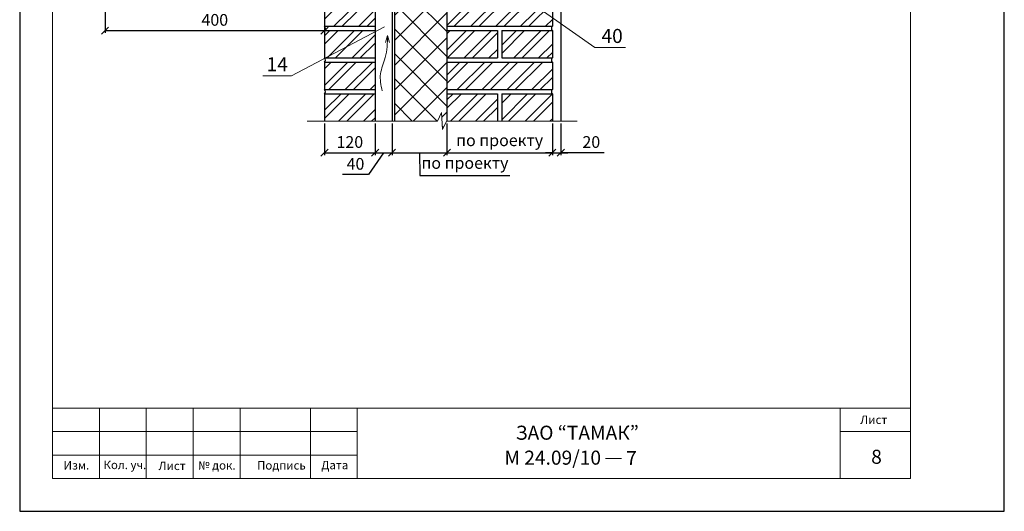
# Model space of a CAD drawing. Units: millimetres. Extents: x -1741 to 2415, y -12789 to 6311.
# Drawn here: x 1188 to 1398, y 463 to 568 of the extents above; entities that cross this region are included whole.
import ezdxf

# ---------------------------------------------------------------- set-up
doc = ezdxf.new("R2010")
doc.units = ezdxf.units.MM
doc.header["$PDMODE"] = 2
doc.layers.get('0').update_dxf_attribs({"plot": 0})
for name, color, linetype, lineweight in [('Воздух', 10, 'Continuous', 13), ('Вспомогат. линии', 130, 'Continuous', 13), ('Надписи', 180, 'Continuous', 13), ('Основные линии', 7, 'Continuous', 30), ('Размеры', 200, 'Continuous', 13), ('Штампы', 7, 'Continuous', 15)]:
    doc.layers.add(name, color=color, linetype=linetype, lineweight=lineweight)
doc.layers.add('Штрих доски', color=7, linetype='Continuous', lineweight=9, true_color=0xffc49f)
doc.styles.get("Standard").update_dxf_attribs({"font": 'times.ttf'})
doc.styles.add('надписи', font='times.ttf')
doc.dimstyles.new('Катепал 100', dxfattribs={"dimtxt": 25, "dimasz": 10, "dimexe": 10, "dimexo": 10, "dimgap": 10, "dimtad": 1, "dimtxsty": 'Standard', "dimblk": 'OBLIQUE', "dimcen": 10, "dimadec": 0, "dimazin": 0, "dimtfac": 1, "dimtmove": 1, "dimatfit": 3, "dimfxl": 0, "dimarcsym": 0})
pattern_1 = [(45, (-801.5337, 1742.375), (-2.6516504, 2.6516504), []), (45, (-799.766, 1742.375), (-2.6516504, 2.6516504), [])]

# ---------------------------------------------------------------- blocks, each defined once
blk = doc.blocks.new('_Oblique')
at = {"color": 0, "linetype": 'ByBlock', "lineweight": -2}
blk.add_line((-0.5, -0.5), (0.5, 0.5), dxfattribs=at)
blk = doc.blocks.new('*D671')
at = {"layer": 'Defpoints', "color": 0}
for p in [(1279.33, 546.57), (1301.83, 546.57), (1301.83, 539.85)]:
    blk.add_point(p, dxfattribs=at)
at = {"layer": 'Размеры', "color": 0, "lineweight": -2}
for p, q in [((1279.33, 546.07), (1279.33, 539.35)), ((1301.83, 546.07), (1301.83, 539.35)), ((1279.33, 539.85), (1301.83, 539.85))]:
    blk.add_line(p, q, dxfattribs=at)
at = {"layer": 'Размеры', "color": 0, "lineweight": -2, "xscale": 1.5, "yscale": 1.5, "zscale": 1.5, "rotation": 180}
blk.add_blockref('_Oblique', (1279.33, 539.85), dxfattribs=at)
at = {"layer": 'Размеры', "color": 0, "lineweight": -2, "xscale": 1.5, "yscale": 1.5, "zscale": 1.5}
blk.add_blockref('_Oblique', (1301.83, 539.85), dxfattribs=at)
at = {"layer": 'Размеры', "color": 0, "insert": (1290.58, 542.5), "char_height": 2.5, "attachment_point": 5}
blk.add_mtext('{\\fTimes New Roman|b0|i0|c204|p18;по проекту}', dxfattribs=at)
blk = doc.blocks.new('_Open')
at = {"color": 0, "linetype": 'ByBlock', "lineweight": -2}
for p, q in [((-1, 0.17), (0, 0)), ((-1, -0.17), (0, 0)), ((0, 0), (-1, 0))]:
    blk.add_line(p, q, dxfattribs=at)
blk = doc.blocks.new('_Open30')
at = {"layer": 'Размеры', "color": 0, "lineweight": -2}
for p, q in [((-1, 0.27), (0, 0)), ((0, 0), (-1, -0.27)), ((0, 0), (-1, 0))]:
    blk.add_line(p, q, dxfattribs=at)
blk = doc.blocks.new('*D686')
at = {"layer": 'Defpoints', "color": 0}
for p in [(1253.23, 546.57), (1264.03, 546.57), (1264.03, 539.85)]:
    blk.add_point(p, dxfattribs=at)
at = {"layer": 'Размеры', "color": 0, "lineweight": -2}
for p, q in [((1253.23, 546.07), (1253.23, 539.35)), ((1264.03, 546.07), (1264.03, 539.35)), ((1253.23, 539.85), (1264.03, 539.85))]:
    blk.add_line(p, q, dxfattribs=at)
at = {"layer": 'Размеры', "color": 0, "lineweight": -2, "xscale": 1.5, "yscale": 1.5, "zscale": 1.5, "rotation": 180}
blk.add_blockref('_Oblique', (1253.23, 539.85), dxfattribs=at)
at = {"layer": 'Размеры', "color": 0, "lineweight": -2, "xscale": 1.5, "yscale": 1.5, "zscale": 1.5}
blk.add_blockref('_Oblique', (1264.03, 539.85), dxfattribs=at)
at = {"layer": 'Размеры', "color": 0, "insert": (1258.63, 542.13), "char_height": 2.5, "attachment_point": 5}
blk.add_mtext('{\\fTimes New Roman|b0|i0|c204|p18;120}', dxfattribs=at)
blk = doc.blocks.new('*D687')
at = {"layer": 'Defpoints', "color": 0}
for p in [(1301.83, 546.57), (1303.63, 546.57), (1303.63, 539.85)]:
    blk.add_point(p, dxfattribs=at)
at = {"layer": 'Размеры', "color": 0, "lineweight": -2}
for p, q in [((1301.83, 546.07), (1301.83, 539.35)), ((1303.63, 546.07), (1303.63, 539.35)), ((1301.83, 539.85), (1300.33, 539.85)), ((1301.83, 539.85), (1303.63, 539.85)), ((1301.83, 539.85), (1303.63, 539.85)), ((1303.63, 539.85), (1305.13, 539.85)), ((1312.87, 539.85), (1303.63, 539.85))]:
    blk.add_line(p, q, dxfattribs=at)
at = {"layer": 'Размеры', "color": 0, "lineweight": -2, "xscale": 1.5, "yscale": 1.5, "zscale": 1.5}
blk.add_blockref('_Oblique', (1301.83, 539.85), dxfattribs=at)
at = {"layer": 'Размеры', "color": 0, "lineweight": -2, "xscale": 1.5, "yscale": 1.5, "zscale": 1.5, "rotation": 180}
blk.add_blockref('_Oblique', (1303.63, 539.85), dxfattribs=at)
at = {"layer": 'Размеры', "color": 0, "insert": (1310.13, 542.13), "char_height": 2.5, "attachment_point": 5}
blk.add_mtext('{\\fTimes New Roman|b0|i0|c204|p18;20 }', dxfattribs=at)
blk = doc.blocks.new('*D688')
at = {"layer": 'Defpoints', "color": 0}
for p in [(1267.63, 546.57), (1279.33, 546.07), (1279.33, 539.85)]:
    blk.add_point(p, dxfattribs=at)
at = {"layer": 'Размеры', "color": 0, "lineweight": -2}
for p, q in [((1267.63, 546.07), (1267.63, 539.35)), ((1279.33, 545.57), (1279.33, 539.35)), ((1267.63, 539.85), (1279.33, 539.85)), ((1273.48, 539.85), (1273.59, 535.01)), ((1273.59, 535.01), (1292.78, 535.01))]:
    blk.add_line(p, q, dxfattribs=at)
at = {"layer": 'Размеры', "color": 0, "lineweight": -2, "xscale": 1.5, "yscale": 1.5, "zscale": 1.5, "rotation": 180}
blk.add_blockref('_Oblique', (1267.63, 539.85), dxfattribs=at)
at = {"layer": 'Размеры', "color": 0, "lineweight": -2, "xscale": 1.5, "yscale": 1.5, "zscale": 1.5}
blk.add_blockref('_Oblique', (1279.33, 539.85), dxfattribs=at)
at = {"layer": 'Размеры', "color": 0, "insert": (1283.18, 537.66), "char_height": 2.5, "attachment_point": 5}
blk.add_mtext('{\\fTimes New Roman|b0|i0|c204|p18;по проекту}', dxfattribs=at)
blk = doc.blocks.new('*D689')
at = {"layer": 'Defpoints', "color": 0}
for p in [(1264.03, 546.57), (1267.63, 546.57), (1267.63, 539.85)]:
    blk.add_point(p, dxfattribs=at)
at = {"layer": 'Размеры', "color": 0, "lineweight": -2}
for p, q in [((1264.03, 546.07), (1264.03, 539.35)), ((1267.63, 546.07), (1267.63, 539.35)), ((1265.83, 539.85), (1262.59, 535.2)), ((1264.03, 539.85), (1267.63, 539.85)), ((1262.59, 535.2), (1257.09, 535.2))]:
    blk.add_line(p, q, dxfattribs=at)
at = {"layer": 'Размеры', "color": 0, "lineweight": -2, "xscale": 1.5, "yscale": 1.5, "zscale": 1.5, "rotation": 180}
blk.add_blockref('_Oblique', (1264.03, 539.85), dxfattribs=at)
at = {"layer": 'Размеры', "color": 0, "lineweight": -2, "xscale": 1.5, "yscale": 1.5, "zscale": 1.5}
blk.add_blockref('_Oblique', (1267.63, 539.85), dxfattribs=at)
at = {"layer": 'Размеры', "color": 0, "insert": (1259.84, 537.47), "char_height": 2.5, "attachment_point": 5}
blk.add_mtext('{\\fTimes New Roman|b0|i0|c204|p18;40 }', dxfattribs=at)
blk = doc.blocks.new('*D672')
at = {"layer": 'Defpoints', "color": 0}
for p in [(1206.43, 586.17), (1253.23, 586.41), (1253.23, 565.92)]:
    blk.add_point(p, dxfattribs=at)
at = {"layer": 'Размеры', "color": 0, "lineweight": -2}
for p, q in [((1253.23, 585.91), (1253.23, 565.42)), ((1206.43, 585.67), (1206.43, 565.42)), ((1206.43, 565.92), (1253.23, 565.92))]:
    blk.add_line(p, q, dxfattribs=at)
at = {"layer": 'Размеры', "color": 0, "lineweight": -2, "xscale": 1.5, "yscale": 1.5, "zscale": 1.5, "rotation": 180}
blk.add_blockref('_Oblique', (1206.43, 565.92), dxfattribs=at)
at = {"layer": 'Размеры', "color": 0, "lineweight": -2, "xscale": 1.5, "yscale": 1.5, "zscale": 1.5}
blk.add_blockref('_Oblique', (1253.23, 565.92), dxfattribs=at)
at = {"layer": 'Размеры', "color": 0, "insert": (1229.83, 568.19), "char_height": 2.5, "attachment_point": 5}
blk.add_mtext('\\A1;400 ', dxfattribs=at)

msp = doc.modelspace()

# ---------------------------------------------------------------- hatches: boundary and pattern name
at = {"layer": 'Штрих доски', "linetype": 'Continuous', "ltscale": 100}
h = msp.add_hatch(dxfattribs=at)
h.set_pattern_fill('ANSI37', color=0, scale=30, style=0)
h.set_pattern_definition([(45, (-570.869, 1742.375), (-2.6516504, 2.6516504), []), (135, (-570.869, 1742.375), (-2.6516504, -2.6516504), [])])
h.paths.add_polyline_path([(1279.32716, 626.66894), (1268.12716, 638.5158), (1268.12716, 600.11894), (1279.32716, 600.11894)])
h.paths.add_polyline_path([(1279.32716, 600.11894), (1268.12716, 600.11894), (1268.12716, 573.11894), (1279.32716, 573.11894)])
h.paths.add_polyline_path([(1279.32716, 573.11894), (1268.12716, 573.11894), (1268.12716, 546.56894), (1277.30452, 546.56894), (1278.21153, 548.44089), (1278.35951, 544.81439), (1279.26739, 546.56894), (1279.32716, 546.56894)])
h = msp.add_hatch(dxfattribs=at)
h.set_pattern_fill('ANSI32', color=0, scale=10, style=0)
h.set_pattern_definition(pattern_1)
h.paths.add_polyline_path([(1301.82716, 620.81894), (1301.82716, 626.53452), (1301.72397, 626.66894), (1279.32716, 626.66894), (1279.32716, 620.81894)])
h.paths.add_polyline_path([(1291.02716, 619.91894), (1291.02716, 614.06894), (1301.82716, 614.06894), (1301.82716, 619.91894)])
h.paths.add_polyline_path([(1290.12716, 614.06894), (1290.12716, 619.91894), (1279.32716, 619.91894), (1279.32716, 614.06894)])
h.paths.add_polyline_path([(1301.82716, 607.31894), (1301.82716, 613.16894), (1279.32716, 613.16894), (1279.32716, 607.31894)])
h.paths.add_polyline_path([(1290.12716, 600.56894), (1290.12716, 606.41894), (1279.32716, 606.41894), (1279.32716, 600.56894)])
h.paths.add_polyline_path([(1301.82716, 600.56894), (1301.82716, 606.41894), (1291.02716, 606.41894), (1291.02716, 600.56894)])
h.paths.add_polyline_path([(1301.82716, 593.81894), (1301.82716, 599.66894), (1279.32716, 599.66894), (1279.32716, 593.81894)])
h.paths.add_polyline_path([(1301.82716, 587.06894), (1301.82716, 592.91894), (1291.02716, 592.91894), (1291.02716, 587.06894)])
h.paths.add_polyline_path([(1290.12716, 587.06894), (1290.12716, 592.91894), (1279.32716, 592.91894), (1279.32716, 587.06894)])
h.paths.add_polyline_path([(1301.82716, 580.31894), (1301.82716, 586.16894), (1279.32716, 586.16894), (1279.32716, 580.31894)])
h.paths.add_polyline_path([(1279.32716, 579.41894), (1279.32716, 573.56894), (1290.12716, 573.56894), (1290.12716, 579.41894)])
h.paths.add_polyline_path([(1291.02716, 579.41894), (1291.02716, 573.56894), (1301.82716, 573.56894), (1301.82716, 579.41894)])
h.paths.add_polyline_path([(1301.82716, 568.65948), (1301.82716, 572.66894), (1296.13745, 572.66894)], flags=17)
h.paths.add_polyline_path([(1301.82716, 566.81894), (1301.82716, 568.65948), (1296.13745, 572.66894), (1279.32716, 572.66894), (1279.32716, 566.81894)])
h.paths.add_polyline_path([(1291.02716, 565.91894), (1291.02716, 560.06894), (1301.82716, 560.06894), (1301.82716, 565.91894)])
h.paths.add_polyline_path([(1290.12716, 560.06894), (1290.12716, 565.91894), (1279.32716, 565.91894), (1279.32716, 560.06894)])
h = msp.add_hatch(dxfattribs=at)
h.set_pattern_fill('ANSI32', color=0, scale=10, style=0)
h.set_pattern_definition([(45, (-570.869, 1742.375), (-2.6516504, 2.6516504), []), (45, (-569.101, 1742.375), (-2.6516504, 2.6516504), [])])
h.paths.add_polyline_path([(1264.02716, 586.16894), (1253.22716, 586.16894), (1253.22716, 580.31894), (1264.02716, 580.31894)])
h.paths.add_polyline_path([(1264.02716, 579.41894), (1253.22716, 579.41894), (1253.22716, 573.56894), (1264.02716, 573.56894)])
h.paths.add_polyline_path([(1264.02716, 572.66894), (1253.22716, 572.66894), (1253.22716, 566.81894), (1264.02716, 566.81894)])
h.paths.add_polyline_path([(1264.02716, 565.66596), (1253.44158, 560.06894), (1264.02716, 560.06894)], flags=17)
h.paths.add_polyline_path([(1264.02716, 565.66596), (1264.02716, 565.91894), (1253.22716, 565.91894), (1253.22716, 560.06894), (1253.44158, 560.06894)])
h.paths.add_polyline_path([(1264.02716, 559.16894), (1253.22716, 559.16894), (1253.22716, 553.31894), (1264.02716, 553.31894)])
h.paths.add_polyline_path([(1264.02716, 552.41894), (1253.22716, 552.41894), (1253.22716, 546.56894), (1264.02716, 546.56894)])
h = msp.add_hatch(dxfattribs=at)
h.set_pattern_fill('ANSI32', color=0, scale=10, style=0)
h.set_pattern_definition(pattern_1)
h.paths.add_polyline_path([(1279.32716, 559.16894), (1279.32716, 553.31894), (1301.82716, 553.31894), (1301.82716, 559.16894)])
h.paths.add_polyline_path([(1301.82716, 546.56894), (1301.82716, 552.41894), (1291.02716, 552.41894), (1291.02716, 546.56894)])
h.paths.add_polyline_path([(1290.12716, 546.56894), (1290.12716, 552.41894), (1279.32716, 552.41894), (1279.32716, 546.56894)])

# ---------------------------------------------------------------- linework, layer by layer
at = {"color": 0}
for p, q in [((1188.21747, 759.33355), (1188.21747, 463.33355)), ((1398.21747, 463.33355), (1398.21747, 759.33355)), ((1188.21747, 463.33355), (1398.21747, 463.33355)), ((1188.21747, 463.33355), (1398.21747, 463.33355))]:
    msp.add_line(p, q, dxfattribs=at)
at = {"layer": 'Воздух', "color": 0}
for q in [(1266.20259, 563.35824), (1267.09984, 563.38304)]:
    msp.add_line((1266.68566, 564.85825), q, dxfattribs=at)
msp.add_spline([(1265.52188, 553.02467), (1265.17218, 556.68887), (1266.18241, 560.13117), (1266.68566, 564.85825)], degree=3, dxfattribs=at)
at = {"layer": 'Вспомогат. линии', "color": 0}
for p, q in [((1295.49887, 573.11894), (1310.90719, 562.26089)), ((1266.04114, 566.73083), (1246.16681, 556.22248)), ((1310.90719, 562.26089), (1317.43556, 562.26089)), ((1246.16681, 556.22248), (1240.04575, 556.22248)), ((1278.21153, 548.44089), (1277.30452, 546.56894)), ((1278.35951, 544.81439), (1278.21153, 548.44089)), ((1249.50387, 546.56894), (1277.30452, 546.56894)), ((1279.26739, 546.56894), (1278.35951, 544.81439)), ((1279.26739, 546.56894), (1307.10565, 546.56894))]:
    msp.add_line(p, q, dxfattribs=at)
at = {"layer": 'Основные линии', "color": 0}
for p, q in [((1268.12716, 638.5158), (1268.12716, 546.56894)), ((1267.62716, 638.22712), (1267.62716, 546.56894)), ((1264.02716, 635.68678), (1264.02716, 546.56894)), ((1303.62716, 632.28041), (1303.62716, 546.56894)), ((1279.32716, 626.66894), (1279.32716, 546.56894)), ((1253.22716, 572.66894), (1253.22716, 566.81894)), ((1301.82716, 572.66894), (1301.82716, 566.81894)), ((1253.22716, 566.81894), (1264.02716, 566.81894)), ((1253.22716, 565.91894), (1253.22716, 560.06894)), ((1253.22716, 565.91894), (1264.02716, 565.91894)), ((1279.32716, 566.81894), (1301.82716, 566.81894)), ((1279.32716, 565.91894), (1290.12716, 565.91894)), ((1290.12716, 565.91894), (1290.12716, 560.06894)), ((1291.02716, 565.91894), (1291.02716, 560.06894)), ((1291.02716, 565.91894), (1301.82716, 565.91894)), ((1301.82716, 565.91894), (1301.82716, 560.06894)), ((1253.22716, 560.06894), (1264.02716, 560.06894)), ((1253.22716, 559.16894), (1253.22716, 553.31894)), ((1253.22716, 559.16894), (1264.02716, 559.16894)), ((1279.32716, 560.06894), (1290.12716, 560.06894)), ((1279.32716, 559.16894), (1301.82716, 559.16894)), ((1291.02716, 560.06894), (1301.82716, 560.06894)), ((1301.82716, 559.16894), (1301.82716, 553.31894)), ((1253.22716, 553.31894), (1264.02716, 553.31894)), ((1253.22716, 552.41894), (1253.22716, 546.56894)), ((1253.22716, 552.41894), (1264.02716, 552.41894)), ((1279.32716, 553.31894), (1301.82716, 553.31894)), ((1279.32716, 552.41894), (1290.12716, 552.41894)), ((1290.12716, 552.41894), (1290.12716, 546.56894)), ((1291.02716, 552.41894), (1291.02716, 546.56894)), ((1291.02716, 552.41894), (1301.82716, 552.41894)), ((1301.82716, 552.41894), (1301.82716, 546.56894))]:
    msp.add_line(p, q, dxfattribs=at)
for centre, start, end in [((1252.86646, 566.36894), 308.7146903, 51.2853097), ((1302.18787, 566.36894), 128.7146903, 231.2853097), ((1252.86646, 559.61894), 308.7146903, 51.2853097), ((1302.18787, 559.61894), 128.7146903, 231.2853097), ((1252.86646, 552.86894), 308.7146903, 51.2853097), ((1302.18787, 552.86894), 128.7146903, 231.2853097)]:
    msp.add_arc(centre, 0.57672, start, end, dxfattribs=at)
at = {"layer": 'Штампы', "color": 0}
for p, q in [((1195.21747, 470.33355), (1195.21747, 752.33355)), ((1378.21747, 752.33355), (1378.21747, 470.33355)), ((1378.21747, 470.33355), (1195.21747, 470.33355))]:
    msp.add_line(p, q, dxfattribs=at)
for points in [[(1378.21747, 485.33355), (1195.21747, 485.33355)], [(1205.21747, 485.33355), (1205.21747, 470.33355)], [(1215.21747, 485.33355), (1215.21747, 470.33355)], [(1225.21747, 485.33355), (1225.21747, 470.33355)], [(1235.21747, 485.33355), (1235.21747, 470.33355)], [(1250.21747, 485.33355), (1250.21747, 470.33355)], [(1260.21747, 485.33355), (1260.21747, 470.33355)], [(1363.21747, 485.33355), (1363.21747, 470.33355)], [(1260.21747, 480.33355), (1195.21747, 480.33355)], [(1378.21747, 480.33355), (1363.21747, 480.33355)], [(1260.21747, 475.33355), (1195.21747, 475.33355)], [(1313.17041, 474.61344), (1316.57602, 474.61344)]]:
    msp.add_lwpolyline(points, dxfattribs=at)

# ---------------------------------------------------------------- texts
at = {"layer": 'Надписи', "color": 0, "style": 'надписи'}
for s, p in [('40', (1312.2973, 563.26084)), ('14', (1240.87497, 557.22243))]:
    msp.add_text(s, height=3, dxfattribs=at).set_placement(p)
at = {"layer": 'Штампы', "color": 0}
for s, height, p in [('Лист', 1.8, (1367.47349, 481.9714)), ('ЗАО “ТАМАК” ', 3, (1294.00229, 478.60162)), ('М 24.09/10 ', 3, (1291.59526, 473.28173)), ('7', 3, (1317.56721, 473.19925)), ('8', 3, (1369.82733, 473.47275)), ('Изм.', 1.8, (1197.57284, 472.25078)), ('Кол. уч.', 1.8, (1206.08375, 472.34139)), ('Лист', 1.8, (1217.81982, 472.14023)), (' № док.', 1.8, (1225.73096, 472.24041)), ('Подпись', 1.8, (1238.84278, 472.24391)), ('Дата', 1.8, (1252.52185, 472.30058))]:
    msp.add_text(s, height=height, dxfattribs=at).set_placement(p)

# ---------------------------------------------------------------- dimensions: what is measured, and where the dimension line sits
at = {"layer": 'Размеры', "color": 0}
for base, p1, p2, text, picture, middle in [((1253.22716, 565.91894), (1206.42716, 586.16894), (1253.22716, 586.41244), '\\A1;400 ', '*D672', (1229.82716, 568.19057)), ((1264.02716, 539.8547), (1253.22716, 546.56894), (1264.02716, 546.56894), '{\\fTimes New Roman|b0|i0|c204|p18;120}', '*D686', (1258.62716, 542.12633)), ((1301.82716, 539.8547), (1279.32716, 546.56894), (1301.82716, 546.56894), '{\\fTimes New Roman|b0|i0|c204|p18;по проекту}', '*D671', (1290.57716, 542.50304))]:
    dim = msp.add_linear_dim(base=base, p1=p1, p2=p2, text=text, dimstyle='Катепал 100', override={"dimtxt": 2.5, "dimasz": 1.5, "dimexe": 0.5, "dimexo": 0.5, "dimgap": 1, "dimlfac": 100, "dimblk1": 'Oblique', "dimblk2": 'Open', "dimcen": 1.5, "dimldrblk": 'Open30'}, dxfattribs=at)
    dim.commit()
    dim.dimension.update_dxf_attribs({"geometry": picture, "text_midpoint": middle})
for base, p1, p2, text, picture, middle in [((1267.62716, 539.8547), (1264.02716, 546.56894), (1267.62716, 546.56894), '{\\fTimes New Roman|b0|i0|c204|p18;40 }', '*D689', (1261.59465, 535.19847)), ((1279.32716, 539.8547), (1267.62716, 546.56894), (1279.32716, 546.06894), '{\\fTimes New Roman|b0|i0|c204|p18;по проекту}', '*D688', (1274.58507, 535.01357)), ((1303.62716, 539.8547), (1301.82716, 546.56894), (1303.62716, 546.56894), '{\\fTimes New Roman|b0|i0|c204|p18;20 }', '*D687', (1310.13408, 539.89171))]:
    dim = msp.add_linear_dim(base=base, p1=p1, p2=p2, text=text, dimstyle='Катепал 100', override={"dimtxt": 2.5, "dimasz": 1.5, "dimexe": 0.5, "dimexo": 0.5, "dimgap": 1, "dimlfac": 100, "dimblk1": 'Oblique', "dimblk2": 'Open', "dimcen": 1.5, "dimldrblk": 'Open30'}, dxfattribs=at)
    dim.commit()
    dim.dimension.update_dxf_attribs({"geometry": picture, "text_midpoint": middle, "dimtype": 160})

doc.saveas('drawing.dxf')
